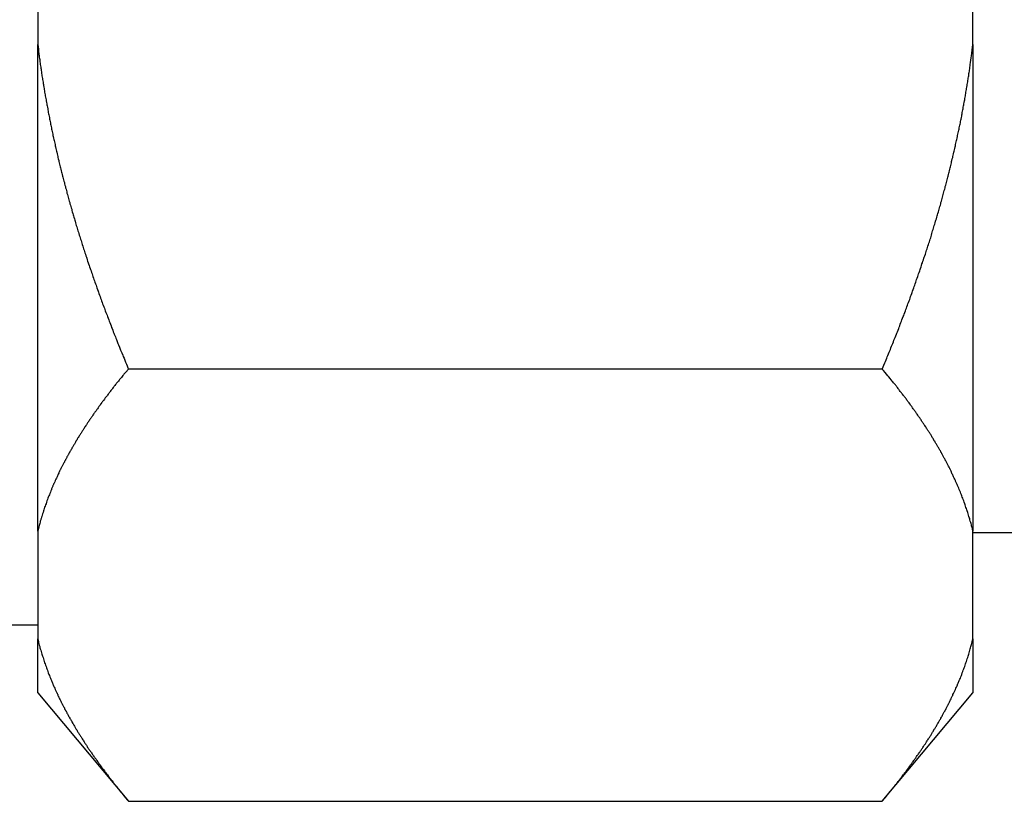
# Model space of a CAD drawing. Units: inches. Extents: x 15 to 251, y -196 to -8.
# Drawn here: x 103 to 104, y -150 to -149 of the extents above; entities that cross this region are included whole.
import ezdxf

# ---------------------------------------------------------------- set-up
doc = ezdxf.new("R2010")
doc.units = ezdxf.units.IN
doc.header["$MEASUREMENT"] = 0
doc.layers.add('Layer 1', color=7, linetype='Continuous')

# ---------------------------------------------------------------- blocks, each defined once
blk = doc.blocks.new('block 12007')
at = {"layer": 'Layer 1', "color": 7, "lineweight": 25, "true_color": 0xffffff}
blk.add_lwpolyline([(101.5273, -149.532), (102.5381, -149.532)], dxfattribs=at)
blk = doc.blocks.new('block 12447')
at = {"layer": 'Layer 1', "color": 7, "lineweight": 25, "true_color": 0xffffff}
blk.add_lwpolyline([(103.8584, -149.4017), (104.2103, -149.4017)], dxfattribs=at)
blk = doc.blocks.new('block 12456')
at = {"layer": 'Layer 1', "color": 7, "lineweight": 25, "true_color": 0xffffff}
blk.add_lwpolyline([(102.5381, -149.6281), (102.5381, -149.5519)], dxfattribs=at)
blk = doc.blocks.new('block 12457')
at = {"layer": 'Layer 1', "color": 7, "lineweight": 25, "true_color": 0xffffff}
blk.add_lwpolyline([(102.5381, -149.6281), (102.6661, -149.781)], dxfattribs=at)
blk = doc.blocks.new('block 12458')
at = {"layer": 'Layer 1', "color": 7, "lineweight": 25, "true_color": 0xffffff}
blk.add_open_spline([(102.5381, -149.5519), (102.5381, -149.5519), (102.539, -149.5554), (102.539, -149.5554), (102.5391, -149.5561), (102.5396, -149.5581), (102.5398, -149.5588), (102.54, -149.5599), (102.5405, -149.5616), (102.5409, -149.5626), (102.541, -149.5637), (102.5415, -149.565), (102.5417, -149.5661), (102.5421, -149.5668), (102.5424, -149.5688), (102.5428, -149.5695), (102.5431, -149.5705), (102.5436, -149.5723), (102.5438, -149.5733), (102.5441, -149.574), (102.5446, -149.5757), (102.545, -149.5764), (102.5452, -149.5774), (102.5459, -149.5792), (102.5462, -149.5802), (102.5464, -149.5812), (102.5469, -149.5829), (102.5472, -149.584), (102.5474, -149.5847), (102.5481, -149.5864), (102.5484, -149.5871), (102.5488, -149.5881), (102.5495, -149.5898), (102.5498, -149.5909), (102.5502, -149.5919), (102.5507, -149.5936), (102.551, -149.5943), (102.5514, -149.5953), (102.5521, -149.5971), (102.5524, -149.5981), (102.5526, -149.5991), (102.5534, -149.6009), (102.5538, -149.6019), (102.5541, -149.6026), (102.5548, -149.6046), (102.5552, -149.6053), (102.5555, -149.6064), (102.5564, -149.6078), (102.5565, -149.6088), (102.557, -149.6098), (102.5577, -149.6115), (102.5581, -149.6122), (102.5586, -149.6133), (102.5593, -149.615), (102.5596, -149.616), (102.5601, -149.6171), (102.5608, -149.6188), (102.5614, -149.6198), (102.5615, -149.6205), (102.5626, -149.6226), (102.5629, -149.6233), (102.5632, -149.6243), (102.5641, -149.626), (102.5645, -149.627), (102.565, -149.6277), (102.5658, -149.6298), (102.5663, -149.6305), (102.5667, -149.6319), (102.5676, -149.6336), (102.5681, -149.6346), (102.5684, -149.6353), (102.5693, -149.6374), (102.5698, -149.6381), (102.5703, -149.6391), (102.5712, -149.6408), (102.5717, -149.6419), (102.572, -149.6429), (102.5732, -149.6446), (102.5736, -149.6456), (102.5741, -149.6463), (102.575, -149.6481), (102.5757, -149.6491), (102.576, -149.6505), (102.577, -149.6522), (102.5775, -149.6532), (102.5781, -149.6539), (102.5791, -149.656), (102.5794, -149.6567), (102.58, -149.6577), (102.581, -149.6594), (102.5815, -149.6608), (102.5822, -149.6615), (102.5832, -149.6636), (102.5836, -149.6642), (102.5843, -149.6653), (102.5853, -149.667), (102.586, -149.668), (102.5863, -149.6691), (102.5874, -149.6711), (102.5881, -149.6718), (102.5886, -149.6729), (102.5898, -149.6746), (102.5903, -149.676), (102.591, -149.6767), (102.592, -149.6787), (102.5925, -149.6794), (102.5932, -149.6804), (102.5943, -149.6825), (102.5949, -149.6835), (102.5955, -149.6842), (102.5967, -149.6863), (102.5974, -149.6873), (102.5979, -149.6884), (102.5991, -149.6901), (102.5998, -149.6911), (102.6003, -149.6918), (102.6015, -149.6942), (102.6022, -149.6949), (102.6029, -149.6959), (102.6041, -149.698), (102.6048, -149.699), (102.6053, -149.6997), (102.6067, -149.7021), (102.6073, -149.7028), (102.6079, -149.7039), (102.6092, -149.7059), (102.6099, -149.707), (102.6106, -149.7077), (102.612, -149.7097), (102.6127, -149.7108), (102.6134, -149.7118), (102.6146, -149.7139), (102.6154, -149.7149), (102.6161, -149.7156), (102.6175, -149.7176), (102.618, -149.7187), (102.6189, -149.7197), (102.6203, -149.7218), (102.621, -149.7225), (102.6218, -149.7238), (102.6232, -149.7256), (102.6239, -149.7266), (102.6246, -149.7276), (102.6259, -149.7297), (102.6268, -149.7307), (102.6275, -149.7318), (102.629, -149.7338), (102.6297, -149.7349), (102.6306, -149.7356), (102.6322, -149.738), (102.6328, -149.739), (102.6335, -149.74), (102.6351, -149.7421), (102.6359, -149.7431), (102.6366, -149.7438), (102.6384, -149.7459), (102.639, -149.7473), (102.6397, -149.7483), (102.6415, -149.7504), (102.6423, -149.7514), (102.6432, -149.7524), (102.6447, -149.7545), (102.6454, -149.7555), (102.6463, -149.7562), (102.6475, -149.7583), (102.6483, -149.759), (102.6492, -149.7604), (102.6513, -149.7628), (102.6521, -149.7638), (102.6537, -149.7659), (102.6564, -149.7693), (102.658, -149.7714), (102.6602, -149.7738), (102.6642, -149.7786), (102.6661, -149.781)], degree=3, knots=[0, 0, 0, 0, 1, 1, 1, 2, 2, 2, 3, 3, 3, 4, 4, 4, 5, 5, 5, 6, 6, 6, 7, 7, 7, 8, 8, 8, 9, 9, 9, 10, 10, 10, 11, 11, 11, 12, 12, 12, 13, 13, 13, 14, 14, 14, 15, 15, 15, 16, 16, 16, 17, 17, 17, 18, 18, 18, 19, 19, 19, 20, 20, 20, 21, 21, 21, 22, 22, 22, 23, 23, 23, 24, 24, 24, 25, 25, 25, 26, 26, 26, 27, 27, 27, 28, 28, 28, 29, 29, 29, 30, 30, 30, 31, 31, 31, 32, 32, 32, 33, 33, 33, 34, 34, 34, 35, 35, 35, 36, 36, 36, 37, 37, 37, 38, 38, 38, 39, 39, 39, 40, 40, 40, 41, 41, 41, 42, 42, 42, 43, 43, 43, 44, 44, 44, 45, 45, 45, 46, 46, 46, 47, 47, 47, 48, 48, 48, 49, 49, 49, 50, 50, 50, 51, 51, 51, 52, 52, 52, 53, 53, 53, 54, 54, 54, 55, 55, 55, 56, 56, 56, 57, 57, 57, 58, 58, 58, 58], dxfattribs=at)
blk = doc.blocks.new('block 12459')
at = {"layer": 'Layer 1', "color": 7, "lineweight": 25, "true_color": 0xffffff}
blk.add_lwpolyline([(102.5381, -149.3997), (102.5381, -148.7131)], dxfattribs=at)
blk = doc.blocks.new('block 12460')
at = {"layer": 'Layer 1', "color": 7, "lineweight": 25, "true_color": 0xffffff}
blk.add_open_spline([(102.6661, -149.1713), (102.6661, -149.1713), (102.6625, -149.1754), (102.6625, -149.1754), (102.6616, -149.1764), (102.6599, -149.1785), (102.659, -149.1795), (102.658, -149.1806), (102.6564, -149.1826), (102.6554, -149.184), (102.6547, -149.1847), (102.6528, -149.1868), (102.6521, -149.1881), (102.6513, -149.1892), (102.6495, -149.1912), (102.6487, -149.1919), (102.6478, -149.1933), (102.6463, -149.1954), (102.6454, -149.1964), (102.6447, -149.1974), (102.643, -149.1995), (102.6423, -149.2005), (102.6413, -149.2016), (102.6397, -149.2036), (102.639, -149.2047), (102.6384, -149.2057), (102.6366, -149.2078), (102.6359, -149.2088), (102.6351, -149.2098), (102.6335, -149.2119), (102.6328, -149.2129), (102.6322, -149.214), (102.6306, -149.216), (102.6297, -149.2171), (102.629, -149.2178), (102.6275, -149.2202), (102.6268, -149.2209), (102.6259, -149.2222), (102.6246, -149.224), (102.6239, -149.225), (102.6232, -149.226), (102.6218, -149.2281), (102.621, -149.2291), (102.6203, -149.2302), (102.6189, -149.2322), (102.618, -149.2329), (102.6175, -149.234), (102.6161, -149.236), (102.6154, -149.2371), (102.6146, -149.2381), (102.6134, -149.2402), (102.6127, -149.2408), (102.612, -149.2422), (102.6106, -149.2439), (102.6099, -149.245), (102.6092, -149.246), (102.6079, -149.2481), (102.6073, -149.2488), (102.6067, -149.2501), (102.6053, -149.2519), (102.6048, -149.2529), (102.6041, -149.2536), (102.6029, -149.256), (102.6022, -149.2567), (102.6015, -149.2577), (102.6003, -149.2598), (102.5998, -149.2608), (102.5991, -149.2615), (102.5979, -149.2636), (102.5974, -149.2646), (102.5967, -149.2657), (102.5955, -149.2674), (102.5949, -149.2684), (102.5943, -149.2691), (102.5932, -149.2712), (102.5925, -149.2722), (102.592, -149.2732), (102.591, -149.275), (102.5903, -149.2763), (102.5898, -149.277), (102.5886, -149.2791), (102.5881, -149.2798), (102.5874, -149.2808), (102.5863, -149.2829), (102.586, -149.2839), (102.5853, -149.2846), (102.5843, -149.2867), (102.5836, -149.2874), (102.5832, -149.2884), (102.5822, -149.2901), (102.5815, -149.2915), (102.581, -149.2922), (102.58, -149.2942), (102.5794, -149.2949), (102.5791, -149.296), (102.5781, -149.2977), (102.5775, -149.2987), (102.577, -149.2994), (102.576, -149.3018), (102.5757, -149.3025), (102.575, -149.3035), (102.5741, -149.3053), (102.5736, -149.3063), (102.5732, -149.3073), (102.572, -149.3091), (102.5717, -149.3097), (102.5712, -149.3108), (102.5703, -149.3125), (102.5698, -149.3135), (102.5693, -149.3146), (102.5684, -149.3163), (102.5681, -149.3173), (102.5676, -149.3184), (102.5667, -149.3201), (102.5663, -149.3211), (102.5658, -149.3222), (102.565, -149.3239), (102.5645, -149.3249), (102.5641, -149.3256), (102.5632, -149.3277), (102.5629, -149.3284), (102.5626, -149.3294), (102.5615, -149.3311), (102.5614, -149.3321), (102.5608, -149.3328), (102.5601, -149.3349), (102.5596, -149.3356), (102.5593, -149.3366), (102.5586, -149.3383), (102.5581, -149.3394), (102.5577, -149.3404), (102.557, -149.3421), (102.5565, -149.3432), (102.5564, -149.3439), (102.5555, -149.3456), (102.5552, -149.3466), (102.5548, -149.3476), (102.5541, -149.3494), (102.5538, -149.3501), (102.5534, -149.3507), (102.5526, -149.3528), (102.5524, -149.3535), (102.5521, -149.3545), (102.5514, -149.3563), (102.551, -149.3573), (102.5507, -149.3583), (102.5502, -149.36), (102.5498, -149.3611), (102.5495, -149.3618), (102.5488, -149.3635), (102.5484, -149.3645), (102.5481, -149.3656), (102.5474, -149.3669), (102.5472, -149.368), (102.5469, -149.3687), (102.5464, -149.3707), (102.5462, -149.3714), (102.5459, -149.3725), (102.5452, -149.3742), (102.545, -149.3752), (102.5446, -149.3762), (102.5441, -149.378), (102.5438, -149.379), (102.5436, -149.3793), (102.5431, -149.3811), (102.5429, -149.3818), (102.5426, -149.3828), (102.5421, -149.3849), (102.5417, -149.3859), (102.5414, -149.3873), (102.5405, -149.3904), (102.5402, -149.3917), (102.5396, -149.3942), (102.5384, -149.3979), (102.5381, -149.3997)], degree=3, knots=[0, 0, 0, 0, 1, 1, 1, 2, 2, 2, 3, 3, 3, 4, 4, 4, 5, 5, 5, 6, 6, 6, 7, 7, 7, 8, 8, 8, 9, 9, 9, 10, 10, 10, 11, 11, 11, 12, 12, 12, 13, 13, 13, 14, 14, 14, 15, 15, 15, 16, 16, 16, 17, 17, 17, 18, 18, 18, 19, 19, 19, 20, 20, 20, 21, 21, 21, 22, 22, 22, 23, 23, 23, 24, 24, 24, 25, 25, 25, 26, 26, 26, 27, 27, 27, 28, 28, 28, 29, 29, 29, 30, 30, 30, 31, 31, 31, 32, 32, 32, 33, 33, 33, 34, 34, 34, 35, 35, 35, 36, 36, 36, 37, 37, 37, 38, 38, 38, 39, 39, 39, 40, 40, 40, 41, 41, 41, 42, 42, 42, 43, 43, 43, 44, 44, 44, 45, 45, 45, 46, 46, 46, 47, 47, 47, 48, 48, 48, 49, 49, 49, 50, 50, 50, 51, 51, 51, 52, 52, 52, 53, 53, 53, 54, 54, 54, 55, 55, 55, 56, 56, 56, 57, 57, 57, 58, 58, 58, 58], dxfattribs=at)
blk = doc.blocks.new('block 12461')
at = {"layer": 'Layer 1', "color": 7, "lineweight": 25, "true_color": 0xffffff}
blk.add_open_spline([(102.5381, -148.7131), (102.5381, -148.7131), (102.539, -148.7199), (102.539, -148.7199), (102.5391, -148.722), (102.5396, -148.7255), (102.5398, -148.7275), (102.54, -148.7289), (102.5405, -148.7327), (102.5409, -148.7344), (102.541, -148.7361), (102.5415, -148.7396), (102.5417, -148.7413), (102.5421, -148.7434), (102.5424, -148.7468), (102.5428, -148.7482), (102.5431, -148.7503), (102.5436, -148.7537), (102.5438, -148.7558), (102.5441, -148.7575), (102.5446, -148.7609), (102.545, -148.7627), (102.5452, -148.7644), (102.5459, -148.7682), (102.5462, -148.7696), (102.5464, -148.7713), (102.5469, -148.7751), (102.5472, -148.7768), (102.5474, -148.7789), (102.5481, -148.7823), (102.5484, -148.784), (102.5488, -148.7858), (102.5495, -148.7892), (102.5498, -148.7913), (102.5502, -148.793), (102.5507, -148.7968), (102.551, -148.7985), (102.5514, -148.7999), (102.5521, -148.8037), (102.5524, -148.8054), (102.5526, -148.8075), (102.5534, -148.8109), (102.5538, -148.8126), (102.5541, -148.8147), (102.5548, -148.8181), (102.5552, -148.8202), (102.5555, -148.8219), (102.5564, -148.8254), (102.5565, -148.8271), (102.557, -148.8288), (102.5577, -148.8326), (102.5581, -148.8343), (102.5586, -148.836), (102.5593, -148.8398), (102.5596, -148.8416), (102.5601, -148.8433), (102.5608, -148.8471), (102.5614, -148.8488), (102.5615, -148.8509), (102.5626, -148.8543), (102.5629, -148.856), (102.5632, -148.8581), (102.5641, -148.8615), (102.5645, -148.8636), (102.565, -148.8653), (102.5658, -148.8691), (102.5663, -148.8712), (102.5667, -148.8729), (102.5676, -148.8764), (102.5681, -148.8784), (102.5684, -148.8801), (102.5693, -148.8839), (102.5698, -148.8857), (102.5703, -148.8874), (102.5712, -148.8912), (102.5717, -148.8932), (102.572, -148.895), (102.5732, -148.8987), (102.5736, -148.9005), (102.5741, -148.9022), (102.575, -148.906), (102.5757, -148.9081), (102.576, -148.9098), (102.577, -148.9136), (102.5775, -148.9153), (102.5781, -148.9174), (102.5791, -148.9211), (102.5794, -148.9229), (102.58, -148.9249), (102.581, -148.9284), (102.5815, -148.9304), (102.5822, -148.9325), (102.5832, -148.936), (102.5836, -148.938), (102.5843, -148.9401), (102.5853, -148.9435), (102.586, -148.9456), (102.5863, -148.9477), (102.5874, -148.9511), (102.5881, -148.9535), (102.5886, -148.9552), (102.5898, -148.9587), (102.5903, -148.9611), (102.591, -148.9628), (102.592, -148.9666), (102.5925, -148.9687), (102.5932, -148.9704), (102.5943, -148.9742), (102.5949, -148.9763), (102.5955, -148.9783), (102.5967, -148.9818), (102.5974, -148.9842), (102.5979, -148.9859), (102.5991, -148.9897), (102.5998, -148.9918), (102.6003, -148.9938), (102.6015, -148.9973), (102.6022, -148.9997), (102.6029, -149.0014), (102.6041, -149.0052), (102.6048, -149.0073), (102.6053, -149.0093), (102.6067, -149.0131), (102.6073, -149.0148), (102.6079, -149.0173), (102.6092, -149.0211), (102.6099, -149.0228), (102.6106, -149.0252), (102.612, -149.029), (102.6127, -149.0307), (102.6134, -149.0328), (102.6146, -149.0369), (102.6154, -149.0386), (102.6161, -149.0407), (102.6175, -149.0448), (102.618, -149.0469), (102.6189, -149.0486), (102.6203, -149.0527), (102.621, -149.0548), (102.6218, -149.0569), (102.6232, -149.061), (102.6239, -149.0627), (102.6246, -149.0648), (102.6259, -149.0686), (102.6268, -149.071), (102.6275, -149.0731), (102.629, -149.0769), (102.6297, -149.0789), (102.6306, -149.0813), (102.6322, -149.0851), (102.6328, -149.0872), (102.6335, -149.0893), (102.6351, -149.0934), (102.6359, -149.0951), (102.6366, -149.0972), (102.6382, -149.1017), (102.639, -149.1037), (102.6397, -149.1058), (102.6415, -149.1099), (102.6423, -149.1123), (102.6432, -149.1144), (102.6447, -149.1182), (102.6454, -149.1203), (102.6463, -149.122), (102.6475, -149.1254), (102.6483, -149.1275), (102.6492, -149.1299), (102.6513, -149.1347), (102.6521, -149.1372), (102.6537, -149.1406), (102.6564, -149.1482), (102.658, -149.1516), (102.6602, -149.1564), (102.6642, -149.1664), (102.6661, -149.1713)], degree=3, knots=[0, 0, 0, 0, 1, 1, 1, 2, 2, 2, 3, 3, 3, 4, 4, 4, 5, 5, 5, 6, 6, 6, 7, 7, 7, 8, 8, 8, 9, 9, 9, 10, 10, 10, 11, 11, 11, 12, 12, 12, 13, 13, 13, 14, 14, 14, 15, 15, 15, 16, 16, 16, 17, 17, 17, 18, 18, 18, 19, 19, 19, 20, 20, 20, 21, 21, 21, 22, 22, 22, 23, 23, 23, 24, 24, 24, 25, 25, 25, 26, 26, 26, 27, 27, 27, 28, 28, 28, 29, 29, 29, 30, 30, 30, 31, 31, 31, 32, 32, 32, 33, 33, 33, 34, 34, 34, 35, 35, 35, 36, 36, 36, 37, 37, 37, 38, 38, 38, 39, 39, 39, 40, 40, 40, 41, 41, 41, 42, 42, 42, 43, 43, 43, 44, 44, 44, 45, 45, 45, 46, 46, 46, 47, 47, 47, 48, 48, 48, 49, 49, 49, 50, 50, 50, 51, 51, 51, 52, 52, 52, 53, 53, 53, 54, 54, 54, 55, 55, 55, 56, 56, 56, 57, 57, 57, 58, 58, 58, 58], dxfattribs=at)
blk = doc.blocks.new('block 12468')
at = {"layer": 'Layer 1', "color": 7, "lineweight": 25, "true_color": 0xffffff}
blk.add_open_spline([(103.8584, -149.3997), (103.8584, -149.3997), (103.8576, -149.3966), (103.8576, -149.3966), (103.8574, -149.3955), (103.8569, -149.3938), (103.8565, -149.3928), (103.8564, -149.3917), (103.8558, -149.39), (103.8557, -149.3893), (103.8553, -149.3886), (103.855, -149.3869), (103.8546, -149.3859), (103.8545, -149.3849), (103.8538, -149.3831), (103.8538, -149.3821), (103.8534, -149.3814), (103.8529, -149.3797), (103.8526, -149.379), (103.8524, -149.378), (103.8517, -149.3762), (103.8515, -149.3752), (103.8514, -149.3742), (103.8507, -149.3725), (103.8503, -149.3714), (103.85, -149.3707), (103.8495, -149.3687), (103.8491, -149.368), (103.8488, -149.3673), (103.8483, -149.3656), (103.8479, -149.3645), (103.8476, -149.3635), (103.8471, -149.3618), (103.8467, -149.3611), (103.8464, -149.36), (103.8459, -149.3583), (103.8453, -149.3573), (103.845, -149.3563), (103.8445, -149.3545), (103.8441, -149.3535), (103.8436, -149.3528), (103.8431, -149.3507), (103.8428, -149.3501), (103.8424, -149.3494), (103.8417, -149.3476), (103.8412, -149.3466), (103.841, -149.3456), (103.8402, -149.3439), (103.8398, -149.3432), (103.8395, -149.3421), (103.8386, -149.3404), (103.8385, -149.3394), (103.8379, -149.3383), (103.8372, -149.3366), (103.8367, -149.3356), (103.8364, -149.3349), (103.8357, -149.3328), (103.8352, -149.3321), (103.8347, -149.3311), (103.834, -149.3294), (103.8335, -149.3284), (103.8333, -149.3277), (103.8322, -149.3256), (103.8319, -149.3249), (103.8316, -149.3239), (103.8307, -149.3222), (103.8302, -149.3211), (103.8297, -149.3201), (103.8288, -149.3184), (103.8283, -149.3173), (103.8279, -149.3163), (103.8271, -149.3146), (103.8267, -149.3135), (103.826, -149.3125), (103.8252, -149.3108), (103.8247, -149.3097), (103.8243, -149.3091), (103.8233, -149.3073), (103.8229, -149.3063), (103.8224, -149.3053), (103.8214, -149.3035), (103.8209, -149.3025), (103.8205, -149.3018), (103.8193, -149.2994), (103.819, -149.2987), (103.8185, -149.2977), (103.8174, -149.296), (103.8169, -149.2949), (103.8164, -149.2942), (103.8154, -149.2922), (103.8149, -149.2915), (103.8143, -149.2901), (103.8133, -149.2884), (103.8128, -149.2874), (103.8123, -149.2867), (103.8112, -149.2846), (103.8105, -149.2839), (103.8102, -149.2829), (103.809, -149.2808), (103.8085, -149.2798), (103.8078, -149.2791), (103.8068, -149.277), (103.8062, -149.2763), (103.8056, -149.275), (103.8045, -149.2732), (103.8038, -149.2722), (103.8033, -149.2712), (103.8021, -149.2691), (103.8014, -149.2684), (103.8009, -149.2674), (103.7999, -149.2657), (103.7992, -149.2646), (103.7987, -149.2636), (103.7975, -149.2615), (103.7968, -149.2608), (103.7962, -149.2598), (103.7949, -149.2577), (103.7942, -149.2567), (103.7935, -149.256), (103.7923, -149.2536), (103.7918, -149.2529), (103.7911, -149.2519), (103.7897, -149.2501), (103.7892, -149.2488), (103.7883, -149.2481), (103.7873, -149.246), (103.7864, -149.245), (103.7859, -149.2439), (103.7845, -149.2422), (103.7838, -149.2408), (103.7832, -149.2402), (103.7818, -149.2381), (103.7811, -149.2371), (103.7804, -149.236), (103.779, -149.234), (103.7782, -149.2329), (103.7776, -149.2322), (103.7763, -149.2302), (103.7756, -149.2291), (103.7747, -149.2281), (103.7733, -149.226), (103.7726, -149.225), (103.7718, -149.224), (103.7704, -149.2222), (103.7697, -149.2209), (103.769, -149.2202), (103.7675, -149.2178), (103.7666, -149.2171), (103.7659, -149.216), (103.7644, -149.214), (103.7637, -149.2129), (103.7628, -149.2119), (103.7615, -149.2098), (103.7606, -149.2088), (103.7599, -149.2078), (103.7582, -149.2057), (103.7575, -149.2047), (103.7566, -149.2036), (103.7551, -149.2016), (103.754, -149.2005), (103.7534, -149.1995), (103.7518, -149.1974), (103.7511, -149.1964), (103.7503, -149.1954), (103.7489, -149.1936), (103.7482, -149.1926), (103.7473, -149.1916), (103.7453, -149.1892), (103.7444, -149.1881), (103.7428, -149.1864), (103.7397, -149.1823), (103.7384, -149.1806), (103.7363, -149.1781), (103.7323, -149.1737), (103.7304, -149.1713)], degree=3, knots=[0, 0, 0, 0, 1, 1, 1, 2, 2, 2, 3, 3, 3, 4, 4, 4, 5, 5, 5, 6, 6, 6, 7, 7, 7, 8, 8, 8, 9, 9, 9, 10, 10, 10, 11, 11, 11, 12, 12, 12, 13, 13, 13, 14, 14, 14, 15, 15, 15, 16, 16, 16, 17, 17, 17, 18, 18, 18, 19, 19, 19, 20, 20, 20, 21, 21, 21, 22, 22, 22, 23, 23, 23, 24, 24, 24, 25, 25, 25, 26, 26, 26, 27, 27, 27, 28, 28, 28, 29, 29, 29, 30, 30, 30, 31, 31, 31, 32, 32, 32, 33, 33, 33, 34, 34, 34, 35, 35, 35, 36, 36, 36, 37, 37, 37, 38, 38, 38, 39, 39, 39, 40, 40, 40, 41, 41, 41, 42, 42, 42, 43, 43, 43, 44, 44, 44, 45, 45, 45, 46, 46, 46, 47, 47, 47, 48, 48, 48, 49, 49, 49, 50, 50, 50, 51, 51, 51, 52, 52, 52, 53, 53, 53, 54, 54, 54, 55, 55, 55, 56, 56, 56, 57, 57, 57, 58, 58, 58, 58], dxfattribs=at)
blk = doc.blocks.new('block 12469')
at = {"layer": 'Layer 1', "color": 7, "lineweight": 25, "true_color": 0xffffff}
blk.add_lwpolyline([(103.7304, -149.1713), (102.6661, -149.1713)], dxfattribs=at)
blk = doc.blocks.new('block 12470')
at = {"layer": 'Layer 1', "color": 7, "lineweight": 25, "true_color": 0xffffff}
blk.add_lwpolyline([(102.5381, -149.3997), (102.5381, -149.5519)], dxfattribs=at)
blk = doc.blocks.new('block 12471')
at = {"layer": 'Layer 1', "color": 7, "lineweight": 25, "true_color": 0xffffff}
blk.add_lwpolyline([(102.6661, -149.7807), (103.7304, -149.7807)], dxfattribs=at)
blk = doc.blocks.new('block 12472')
at = {"layer": 'Layer 1', "color": 7, "lineweight": 25, "true_color": 0xffffff}
blk.add_open_spline([(103.7304, -149.781), (103.7304, -149.781), (103.7339, -149.7766), (103.7339, -149.7766), (103.7348, -149.7755), (103.7366, -149.7735), (103.7375, -149.7721), (103.7384, -149.7714), (103.7401, -149.769), (103.741, -149.7679), (103.7418, -149.7669), (103.7435, -149.7648), (103.7444, -149.7638), (103.7451, -149.7628), (103.7468, -149.7607), (103.7477, -149.7597), (103.7485, -149.7583), (103.7501, -149.7562), (103.7511, -149.7555), (103.7518, -149.7542), (103.7535, -149.7524), (103.7542, -149.7511), (103.7551, -149.7504), (103.7566, -149.7483), (103.7575, -149.7473), (103.7582, -149.7459), (103.7599, -149.7438), (103.7606, -149.7431), (103.7615, -149.7421), (103.7628, -149.74), (103.7637, -149.739), (103.7644, -149.738), (103.7659, -149.7356), (103.7666, -149.7349), (103.7675, -149.7338), (103.769, -149.7318), (103.7697, -149.7307), (103.7704, -149.7297), (103.7718, -149.7276), (103.7726, -149.7266), (103.7733, -149.7256), (103.7747, -149.7238), (103.7756, -149.7225), (103.7763, -149.7218), (103.7776, -149.7197), (103.7782, -149.7187), (103.779, -149.7176), (103.7804, -149.7156), (103.7811, -149.7149), (103.7818, -149.7139), (103.7832, -149.7118), (103.7838, -149.7108), (103.7845, -149.7097), (103.7859, -149.7077), (103.7864, -149.707), (103.7873, -149.7059), (103.7883, -149.7039), (103.7892, -149.7028), (103.7897, -149.7021), (103.7911, -149.6997), (103.7918, -149.699), (103.7923, -149.698), (103.7935, -149.6959), (103.7942, -149.6949), (103.7949, -149.6942), (103.7962, -149.6918), (103.7968, -149.6911), (103.7975, -149.6901), (103.7987, -149.6884), (103.7992, -149.6873), (103.7999, -149.6863), (103.8009, -149.6842), (103.8014, -149.6835), (103.8021, -149.6825), (103.8033, -149.6804), (103.8038, -149.6794), (103.8045, -149.6787), (103.8056, -149.6767), (103.8062, -149.676), (103.8068, -149.6746), (103.8078, -149.6729), (103.8085, -149.6718), (103.809, -149.6711), (103.8102, -149.6691), (103.8105, -149.668), (103.8112, -149.667), (103.8123, -149.6653), (103.8128, -149.6642), (103.8133, -149.6636), (103.8143, -149.6615), (103.8149, -149.6608), (103.8154, -149.6594), (103.8164, -149.6577), (103.8169, -149.6567), (103.8174, -149.656), (103.8185, -149.6539), (103.819, -149.6532), (103.8193, -149.6522), (103.8205, -149.6505), (103.8209, -149.6491), (103.8214, -149.6481), (103.8224, -149.6463), (103.8229, -149.6456), (103.8233, -149.6446), (103.8243, -149.6429), (103.8247, -149.6419), (103.8252, -149.6408), (103.826, -149.6391), (103.8267, -149.6381), (103.8271, -149.6374), (103.8279, -149.6353), (103.8283, -149.6346), (103.8288, -149.6336), (103.8297, -149.6319), (103.8302, -149.6305), (103.8307, -149.6298), (103.8316, -149.6277), (103.8319, -149.627), (103.8322, -149.626), (103.8333, -149.6243), (103.8335, -149.6233), (103.834, -149.6226), (103.8347, -149.6205), (103.8352, -149.6198), (103.8357, -149.6188), (103.8364, -149.6171), (103.8367, -149.616), (103.8372, -149.615), (103.8379, -149.6133), (103.8385, -149.6122), (103.8386, -149.6115), (103.8395, -149.6098), (103.8398, -149.6088), (103.8402, -149.6078), (103.841, -149.6064), (103.8412, -149.6053), (103.8417, -149.6046), (103.8424, -149.6026), (103.8428, -149.6019), (103.8431, -149.6009), (103.8436, -149.5991), (103.8441, -149.5981), (103.8445, -149.5971), (103.845, -149.5953), (103.8453, -149.5943), (103.8459, -149.5936), (103.8464, -149.5919), (103.8467, -149.5909), (103.8471, -149.5898), (103.8476, -149.5881), (103.8479, -149.5871), (103.8483, -149.5864), (103.8488, -149.5847), (103.8491, -149.584), (103.8495, -149.5829), (103.85, -149.5812), (103.8503, -149.5802), (103.8507, -149.5792), (103.8514, -149.5774), (103.8515, -149.5764), (103.8519, -149.5757), (103.8524, -149.574), (103.8526, -149.5733), (103.8527, -149.5723), (103.8533, -149.5709), (103.8536, -149.5699), (103.8538, -149.5688), (103.8545, -149.5671), (103.8546, -149.5661), (103.8552, -149.5643), (103.856, -149.5612), (103.8564, -149.5599), (103.8569, -149.5581), (103.8577, -149.5537), (103.8584, -149.5519)], degree=3, knots=[0, 0, 0, 0, 1, 1, 1, 2, 2, 2, 3, 3, 3, 4, 4, 4, 5, 5, 5, 6, 6, 6, 7, 7, 7, 8, 8, 8, 9, 9, 9, 10, 10, 10, 11, 11, 11, 12, 12, 12, 13, 13, 13, 14, 14, 14, 15, 15, 15, 16, 16, 16, 17, 17, 17, 18, 18, 18, 19, 19, 19, 20, 20, 20, 21, 21, 21, 22, 22, 22, 23, 23, 23, 24, 24, 24, 25, 25, 25, 26, 26, 26, 27, 27, 27, 28, 28, 28, 29, 29, 29, 30, 30, 30, 31, 31, 31, 32, 32, 32, 33, 33, 33, 34, 34, 34, 35, 35, 35, 36, 36, 36, 37, 37, 37, 38, 38, 38, 39, 39, 39, 40, 40, 40, 41, 41, 41, 42, 42, 42, 43, 43, 43, 44, 44, 44, 45, 45, 45, 46, 46, 46, 47, 47, 47, 48, 48, 48, 49, 49, 49, 50, 50, 50, 51, 51, 51, 52, 52, 52, 53, 53, 53, 54, 54, 54, 55, 55, 55, 56, 56, 56, 57, 57, 57, 58, 58, 58, 58], dxfattribs=at)
blk = doc.blocks.new('block 12473')
at = {"layer": 'Layer 1', "color": 7, "lineweight": 25, "true_color": 0xffffff}
blk.add_lwpolyline([(103.8584, -149.5519), (103.8584, -149.3997)], dxfattribs=at)
blk = doc.blocks.new('block 12476')
at = {"layer": 'Layer 1', "color": 7, "lineweight": 25, "true_color": 0xffffff}
blk.add_lwpolyline([(102.5381, -148.4092), (102.5381, -148.7131)], dxfattribs=at)
blk = doc.blocks.new('block 12477')
at = {"layer": 'Layer 1', "color": 7, "lineweight": 25, "true_color": 0xffffff}
blk.add_open_spline([(103.7304, -149.1713), (103.7304, -149.1713), (103.7339, -149.1623), (103.7339, -149.1623), (103.7348, -149.1602), (103.7366, -149.1561), (103.7375, -149.1537), (103.7384, -149.1516), (103.7401, -149.1475), (103.741, -149.1454), (103.7418, -149.143), (103.7435, -149.1392), (103.7444, -149.1372), (103.7451, -149.1351), (103.7468, -149.1306), (103.7477, -149.1285), (103.7485, -149.1265), (103.7501, -149.1223), (103.7511, -149.1203), (103.7518, -149.1182), (103.7535, -149.1141), (103.7542, -149.112), (103.7551, -149.1099), (103.7566, -149.1058), (103.7575, -149.1037), (103.7582, -149.1017), (103.7599, -149.0972), (103.7606, -149.0955), (103.7615, -149.0934), (103.7628, -149.0893), (103.7637, -149.0872), (103.7644, -149.0851), (103.7659, -149.0813), (103.7666, -149.0789), (103.7675, -149.0769), (103.769, -149.0731), (103.7697, -149.071), (103.7704, -149.0686), (103.7718, -149.0648), (103.7726, -149.0631), (103.7733, -149.061), (103.7747, -149.0569), (103.7756, -149.0548), (103.7763, -149.0527), (103.7776, -149.0486), (103.7782, -149.0469), (103.779, -149.0448), (103.7804, -149.0407), (103.7811, -149.0386), (103.7818, -149.0369), (103.7832, -149.0328), (103.7838, -149.0307), (103.7845, -149.029), (103.7859, -149.0252), (103.7864, -149.0228), (103.7873, -149.0211), (103.7883, -149.0173), (103.7892, -149.0148), (103.7897, -149.0131), (103.7911, -149.0093), (103.7918, -149.0073), (103.7923, -149.0052), (103.7935, -149.0014), (103.7942, -148.9997), (103.7949, -148.9973), (103.7962, -148.9938), (103.7968, -148.9918), (103.7975, -148.9897), (103.7987, -148.9859), (103.7992, -148.9842), (103.7999, -148.9818), (103.8009, -148.9783), (103.8014, -148.9763), (103.8021, -148.9742), (103.8033, -148.9704), (103.8038, -148.9687), (103.8045, -148.9666), (103.8056, -148.9628), (103.8062, -148.9611), (103.8068, -148.9587), (103.8078, -148.9552), (103.8085, -148.9535), (103.809, -148.9511), (103.8102, -148.9477), (103.8105, -148.9456), (103.8112, -148.9435), (103.8123, -148.9401), (103.8128, -148.938), (103.8133, -148.936), (103.8143, -148.9325), (103.8149, -148.9304), (103.8154, -148.9284), (103.8164, -148.9249), (103.8169, -148.9229), (103.8174, -148.9211), (103.8185, -148.9174), (103.819, -148.9153), (103.8193, -148.9136), (103.8205, -148.9098), (103.8209, -148.9081), (103.8214, -148.906), (103.8224, -148.9022), (103.8229, -148.9005), (103.8233, -148.8987), (103.8243, -148.895), (103.8247, -148.8932), (103.8252, -148.8912), (103.826, -148.8874), (103.8267, -148.8857), (103.8271, -148.8839), (103.8279, -148.8801), (103.8283, -148.8784), (103.8288, -148.8764), (103.8297, -148.8729), (103.8302, -148.8712), (103.8307, -148.8691), (103.8316, -148.8653), (103.8319, -148.8636), (103.8322, -148.8615), (103.8333, -148.8581), (103.8335, -148.856), (103.834, -148.8543), (103.8347, -148.8509), (103.8352, -148.8488), (103.8357, -148.8471), (103.8364, -148.8433), (103.8367, -148.8416), (103.8372, -148.8398), (103.8379, -148.836), (103.8385, -148.8343), (103.8386, -148.8326), (103.8395, -148.8288), (103.8398, -148.8271), (103.8402, -148.8254), (103.841, -148.8219), (103.8412, -148.8202), (103.8417, -148.8181), (103.8424, -148.8147), (103.8428, -148.8126), (103.8431, -148.8109), (103.8436, -148.8075), (103.8441, -148.8054), (103.8445, -148.8037), (103.845, -148.7999), (103.8453, -148.7985), (103.8459, -148.7968), (103.8464, -148.793), (103.8467, -148.7913), (103.8471, -148.7892), (103.8476, -148.7858), (103.8479, -148.784), (103.8483, -148.7823), (103.8488, -148.7789), (103.8491, -148.7768), (103.8495, -148.7751), (103.85, -148.7713), (103.8503, -148.7696), (103.8507, -148.7678), (103.8514, -148.764), (103.8515, -148.7623), (103.8519, -148.7609), (103.8524, -148.7572), (103.8526, -148.7558), (103.8527, -148.7541), (103.8533, -148.751), (103.8536, -148.7492), (103.8538, -148.7475), (103.8545, -148.7434), (103.8546, -148.7413), (103.8552, -148.7382), (103.856, -148.7324), (103.8564, -148.7293), (103.8569, -148.7251), (103.8577, -148.7175), (103.8584, -148.7131)], degree=3, knots=[0, 0, 0, 0, 1, 1, 1, 2, 2, 2, 3, 3, 3, 4, 4, 4, 5, 5, 5, 6, 6, 6, 7, 7, 7, 8, 8, 8, 9, 9, 9, 10, 10, 10, 11, 11, 11, 12, 12, 12, 13, 13, 13, 14, 14, 14, 15, 15, 15, 16, 16, 16, 17, 17, 17, 18, 18, 18, 19, 19, 19, 20, 20, 20, 21, 21, 21, 22, 22, 22, 23, 23, 23, 24, 24, 24, 25, 25, 25, 26, 26, 26, 27, 27, 27, 28, 28, 28, 29, 29, 29, 30, 30, 30, 31, 31, 31, 32, 32, 32, 33, 33, 33, 34, 34, 34, 35, 35, 35, 36, 36, 36, 37, 37, 37, 38, 38, 38, 39, 39, 39, 40, 40, 40, 41, 41, 41, 42, 42, 42, 43, 43, 43, 44, 44, 44, 45, 45, 45, 46, 46, 46, 47, 47, 47, 48, 48, 48, 49, 49, 49, 50, 50, 50, 51, 51, 51, 52, 52, 52, 53, 53, 53, 54, 54, 54, 55, 55, 55, 56, 56, 56, 57, 57, 57, 58, 58, 58, 58], dxfattribs=at)
blk = doc.blocks.new('block 12478')
at = {"layer": 'Layer 1', "color": 7, "lineweight": 25, "true_color": 0xffffff}
blk.add_lwpolyline([(103.8584, -148.7131), (103.8584, -148.4092)], dxfattribs=at)
blk = doc.blocks.new('block 12487')
at = {"layer": 'Layer 1', "color": 7, "lineweight": 25, "true_color": 0xffffff}
blk.add_lwpolyline([(103.8584, -148.7131), (103.8584, -149.3997)], dxfattribs=at)
blk = doc.blocks.new('block 12488')
at = {"layer": 'Layer 1', "color": 7, "lineweight": 25, "true_color": 0xffffff}
blk.add_lwpolyline([(103.8584, -149.5519), (103.8584, -149.6281)], dxfattribs=at)
blk = doc.blocks.new('block 12489')
at = {"layer": 'Layer 1', "color": 7, "lineweight": 25, "true_color": 0xffffff}
blk.add_lwpolyline([(103.7304, -149.7807), (103.8584, -149.6281)], dxfattribs=at)

msp = doc.modelspace()

# ---------------------------------------------------------------- block references
at = {"layer": 'Layer 1'}
for name in ['block 12476', 'block 12478', 'block 12459', 'block 12461', 'block 12477', 'block 12487', 'block 12460', 'block 12469', 'block 12468', 'block 12470', 'block 12473', 'block 12447', 'block 12007', 'block 12456', 'block 12458', 'block 12472', 'block 12488', 'block 12457', 'block 12489', 'block 12471']:
    msp.add_blockref(name, (0, 0), dxfattribs=at)

doc.saveas('drawing.dxf')
